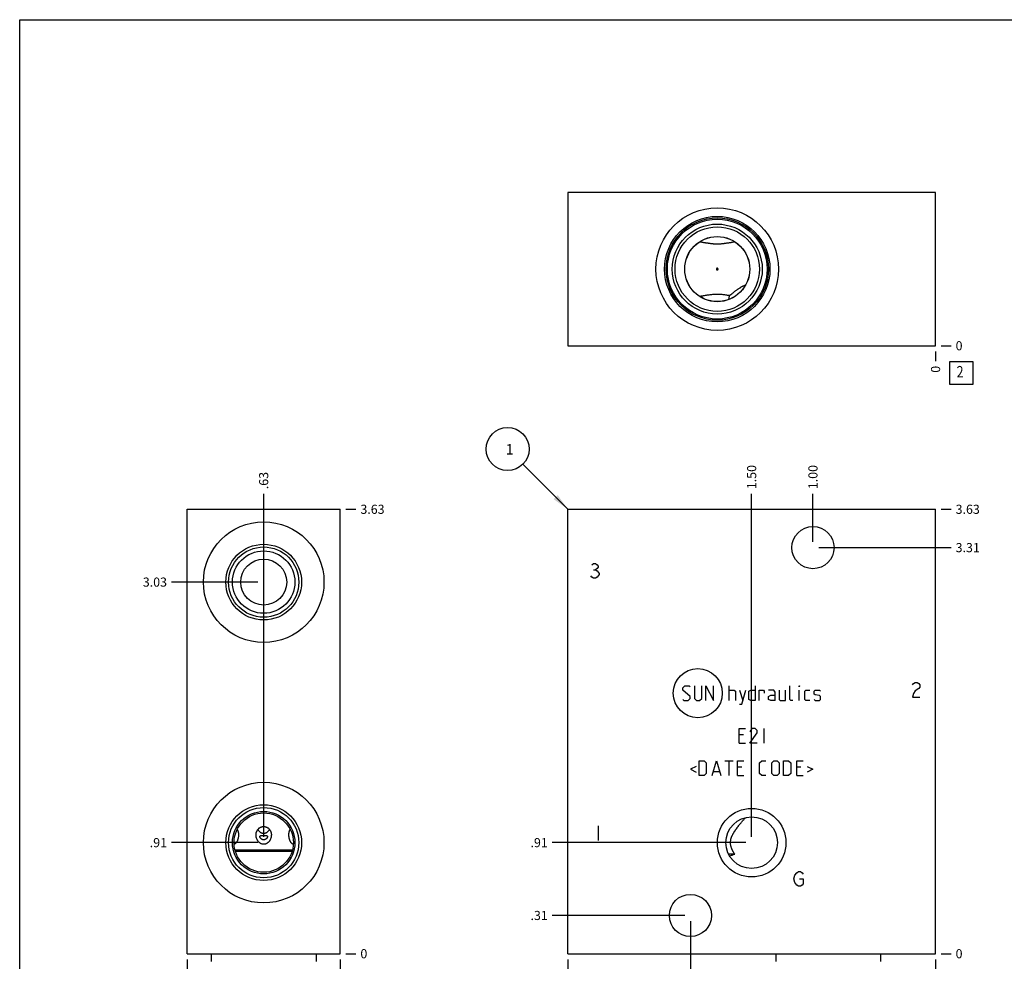
# Model space of a CAD drawing. Units: inches. Extents: x 0.3 to 21.7, y 0.3 to 16.7.
# Drawn here: x 0.3 to 11.1, y 6.4 to 16.7 of the extents above; entities that cross this region are included whole.
import ezdxf

# ---------------------------------------------------------------- set-up
doc = ezdxf.new("R2010")
doc.units = ezdxf.units.IN
doc.header["$LTSCALE"] = 1.21
doc.header["$MEASUREMENT"] = 0
doc.layers.get('0').update_dxf_attribs({"linetype": 'CONTINUOUS'})
doc.styles.get("Standard").update_dxf_attribs({"font": 'txt', "width": 0.8})
doc.dimstyles.new('DIMSTYLE_1', dxfattribs={"dimtxt": 0.1, "dimasz": 0.1875, "dimexe": 0.125, "dimexo": 0.0625, "dimgap": 0.025, "dimtad": 0, "dimtih": 1, "dimtoh": 1, "dimlfac": 0.744289, "dimzin": 4, "dimdsep": 46, "dimtxsty": 'Standard', "dimblk": '_FILLED', "dimblk1": '_FILLED', "dimblk2": '_FILLED', "dimcen": 0.09, "dimadec": 0, "dimazin": 0, "dimtfac": 1, "dimtofl": 0, "dimtmove": 0, "dimatfit": 3, "dimldrblk": '_FILLED', "dimfxl": 1, "dimtolj": 1, "dimtzin": 4, "dimarcsym": 0})
doc.dimstyles.new('DIMSTYLE_2', dxfattribs={"dimtxt": 0.1, "dimasz": 0.1875, "dimexe": 0.125, "dimexo": 0.0625, "dimgap": 0.025, "dimtad": 0, "dimtih": 1, "dimtoh": 1, "dimdec": 0, "dimlfac": 0.744289, "dimzin": 4, "dimdsep": 46, "dimtxsty": 'Standard', "dimblk": '_FILLED', "dimblk1": '_FILLED', "dimblk2": '_FILLED', "dimcen": 0.09, "dimadec": 0, "dimazin": 0, "dimtfac": 1, "dimtdec": 0, "dimtofl": 0, "dimtmove": 0, "dimatfit": 3, "dimldrblk": '_FILLED', "dimfxl": 1, "dimtolj": 1, "dimtzin": 4, "dimarcsym": 0})
doc.dimstyles.get("Standard").update_dxf_attribs({"dimtxt": 0.1, "dimasz": 0.1875, "dimexe": 0.125, "dimexo": 0.0625, "dimgap": 0.09, "dimtad": 0, "dimtih": 1, "dimtoh": 1, "dimdec": 3, "dimzin": 4, "dimdsep": 46, "dimtxsty": 'Standard', "dimblk": '_FILLED', "dimblk1": '_FILLED', "dimblk2": '_FILLED', "dimcen": 0.09, "dimadec": 0, "dimazin": 0, "dimtp": 0.001, "dimtm": 0.001, "dimtfac": 1, "dimtdec": 3, "dimtofl": 0, "dimtmove": 0, "dimatfit": 3, "dimldrblk": '_FILLED', "dimfxl": 1, "dimtolj": 1, "dimtzin": 4, "dimarcsym": 0})

# ---------------------------------------------------------------- blocks, each defined once
blk = doc.blocks.new('*D1')
at = {"color": 2, "linetype": 'Continuous'}
blk.add_line((6.31, 6.401), (6.31, 6.294), dxfattribs=at)
at = {"color": 2, "linetype": 'Continuous', "insert": (6.26, 6.244), "char_height": 0.1, "width": 0.32, "attachment_point": 3, "rotation": 90, "line_spacing_factor": 0.9}
blk.add_mtext('3.00', dxfattribs=at)
blk = doc.blocks.new('_FILLED')
at = {"color": 0, "linetype": 'ByBlock'}
blk.add_solid([(0, 0), (-1, 0.167), (-1, -0.167)], dxfattribs=at)
blk = doc.blocks.new('*D2')
at = {"color": 2, "linetype": 'Continuous'}
blk.add_line((10.341, 6.401), (10.341, 6.294), dxfattribs=at)
at = {"color": 2, "linetype": 'Continuous', "insert": (10.291, 6.244), "char_height": 0.1, "width": 0.08, "attachment_point": 3, "rotation": 90, "line_spacing_factor": 0.9}
blk.add_mtext('0', dxfattribs=at)
blk = doc.blocks.new('*D3')
at = {"color": 2, "linetype": 'Continuous'}
blk.add_line((10.403, 11.334), (10.511, 11.334), dxfattribs=at)
at = {"color": 2, "linetype": 'Continuous', "insert": (10.561, 11.384), "char_height": 0.1, "width": 0.32, "attachment_point": 1, "line_spacing_factor": 0.9}
blk.add_mtext('3.63', dxfattribs=at)
blk = doc.blocks.new('*D4')
at = {"color": 2, "linetype": 'Continuous'}
blk.add_line((10.403, 6.464), (10.511, 6.464), dxfattribs=at)
at = {"color": 2, "linetype": 'Continuous', "insert": (10.561, 6.514), "char_height": 0.1, "width": 0.08, "attachment_point": 1, "line_spacing_factor": 0.9}
blk.add_mtext('0', dxfattribs=at)
blk = doc.blocks.new('*D5')
at = {"color": 2, "linetype": 'Continuous'}
blk.add_line((8.325, 7.744), (8.325, 11.504), dxfattribs=at)
at = {"color": 2, "linetype": 'Continuous', "insert": (8.275, 11.554), "char_height": 0.1, "width": 0.32, "attachment_point": 1, "rotation": 90, "line_spacing_factor": 0.9}
blk.add_mtext('1.50', dxfattribs=at)
blk = doc.blocks.new('*D6')
at = {"color": 2, "linetype": 'Continuous'}
blk.add_line((8.263, 7.681), (6.14, 7.681), dxfattribs=at)
at = {"color": 2, "linetype": 'Continuous', "insert": (6.09, 7.731), "char_height": 0.1, "width": 0.24, "attachment_point": 3, "line_spacing_factor": 0.9}
blk.add_mtext('.91', dxfattribs=at)
blk = doc.blocks.new('*D7')
at = {"color": 2, "linetype": 'Continuous'}
blk.add_line((8.997, 10.976), (8.997, 11.504), dxfattribs=at)
at = {"color": 2, "linetype": 'Continuous', "insert": (8.947, 11.554), "char_height": 0.1, "width": 0.32, "attachment_point": 1, "rotation": 90, "line_spacing_factor": 0.9}
blk.add_mtext('1.00', dxfattribs=at)
blk = doc.blocks.new('*D8')
at = {"color": 2, "linetype": 'Continuous'}
blk.add_line((9.06, 10.914), (10.511, 10.914), dxfattribs=at)
at = {"color": 2, "linetype": 'Continuous', "insert": (10.561, 10.964), "char_height": 0.1, "width": 0.32, "attachment_point": 1, "line_spacing_factor": 0.9}
blk.add_mtext('3.31', dxfattribs=at)
blk = doc.blocks.new('*D9')
at = {"color": 2, "linetype": 'Continuous'}
blk.add_line((7.654, 6.821), (7.654, 6.294), dxfattribs=at)
at = {"color": 2, "linetype": 'Continuous', "insert": (7.604, 6.244), "char_height": 0.1, "width": 0.32, "attachment_point": 3, "rotation": 90, "line_spacing_factor": 0.9}
blk.add_mtext('2.00', dxfattribs=at)
blk = doc.blocks.new('*D10')
at = {"color": 2, "linetype": 'Continuous'}
blk.add_line((7.591, 6.883), (6.14, 6.883), dxfattribs=at)
at = {"color": 2, "linetype": 'Continuous', "insert": (6.09, 6.933), "char_height": 0.1, "width": 0.24, "attachment_point": 3, "line_spacing_factor": 0.9}
blk.add_mtext('.31', dxfattribs=at)
blk = doc.blocks.new('*D17')
at = {"color": 2, "linetype": 'Continuous'}
blk.add_line((10.341, 13.064), (10.341, 12.956), dxfattribs=at)
at = {"color": 2, "linetype": 'Continuous', "insert": (10.291, 12.906), "char_height": 0.1, "width": 0.08, "attachment_point": 3, "rotation": 90, "line_spacing_factor": 0.9}
blk.add_mtext('0', dxfattribs=at)
blk = doc.blocks.new('*D18')
at = {"color": 2, "linetype": 'Continuous'}
blk.add_line((10.403, 13.126), (10.511, 13.126), dxfattribs=at)
at = {"color": 2, "linetype": 'Continuous', "insert": (10.561, 13.176), "char_height": 0.1, "width": 0.08, "attachment_point": 1, "line_spacing_factor": 0.9}
blk.add_mtext('0', dxfattribs=at)
blk = doc.blocks.new('*D19')
at = {"color": 2, "linetype": 'Continuous'}
blk.add_line((2.136, 6.401), (2.136, 6.294), dxfattribs=at)
at = {"color": 2, "linetype": 'Continuous', "insert": (2.086, 6.244), "char_height": 0.1, "width": 0.32, "attachment_point": 3, "rotation": 90, "line_spacing_factor": 0.9}
blk.add_mtext('1.25', dxfattribs=at)
blk = doc.blocks.new('*D20')
at = {"color": 2, "linetype": 'Continuous'}
blk.add_line((3.816, 6.401), (3.816, 6.294), dxfattribs=at)
at = {"color": 2, "linetype": 'Continuous', "insert": (3.766, 6.244), "char_height": 0.1, "width": 0.08, "attachment_point": 3, "rotation": 90, "line_spacing_factor": 0.9}
blk.add_mtext('0', dxfattribs=at)
blk = doc.blocks.new('*D21')
at = {"color": 2, "linetype": 'Continuous'}
blk.add_line((3.878, 11.334), (3.986, 11.334), dxfattribs=at)
at = {"color": 2, "linetype": 'Continuous', "insert": (4.036, 11.384), "char_height": 0.1, "width": 0.32, "attachment_point": 1, "line_spacing_factor": 0.9}
blk.add_mtext('3.63', dxfattribs=at)
blk = doc.blocks.new('*D22')
at = {"color": 2, "linetype": 'Continuous'}
blk.add_line((3.878, 6.464), (3.986, 6.464), dxfattribs=at)
at = {"color": 2, "linetype": 'Continuous', "insert": (4.036, 6.514), "char_height": 0.1, "width": 0.08, "attachment_point": 1, "line_spacing_factor": 0.9}
blk.add_mtext('0', dxfattribs=at)
blk = doc.blocks.new('*D23')
at = {"color": 2, "linetype": 'Continuous'}
blk.add_line((2.976, 10.599), (2.976, 11.504), dxfattribs=at)
at = {"color": 2, "linetype": 'Continuous', "insert": (2.926, 11.554), "char_height": 0.1, "width": 0.24, "attachment_point": 1, "rotation": 90, "line_spacing_factor": 0.9}
blk.add_mtext('.63', dxfattribs=at)
blk = doc.blocks.new('*D24')
at = {"color": 2, "linetype": 'Continuous'}
blk.add_line((2.913, 10.536), (1.966, 10.536), dxfattribs=at)
at = {"color": 2, "linetype": 'Continuous', "insert": (1.916, 10.586), "char_height": 0.1, "width": 0.32, "attachment_point": 3, "line_spacing_factor": 0.9}
blk.add_mtext('3.03', dxfattribs=at)
blk = doc.blocks.new('*D25')
at = {"color": 2, "linetype": 'Continuous'}
blk.add_line((2.976, 7.744), (2.976, 11.504), dxfattribs=at)
at = {"color": 2, "linetype": 'Continuous', "insert": (2.926, 11.554), "char_height": 0.1, "width": 0.24, "attachment_point": 1, "rotation": 90, "line_spacing_factor": 0.9}
blk.add_mtext('.63', dxfattribs=at)
blk = doc.blocks.new('*D26')
at = {"color": 2, "linetype": 'Continuous'}
blk.add_line((2.913, 7.681), (1.966, 7.681), dxfattribs=at)
at = {"color": 2, "linetype": 'Continuous', "insert": (1.916, 7.731), "char_height": 0.1, "width": 0.24, "attachment_point": 3, "line_spacing_factor": 0.9}
blk.add_mtext('.91', dxfattribs=at)
blk = doc.blocks.new('*D31')
at = {"color": 2, "linetype": 'Continuous'}
blk.add_line((9.805, 5.666), (10.511, 5.666), dxfattribs=at)
at = {"color": 2, "linetype": 'Continuous', "insert": (10.561, 5.716), "char_height": 0.1, "width": 0.24, "attachment_point": 1, "line_spacing_factor": 0.9}
blk.add_mtext('.59', dxfattribs=at)
blk = doc.blocks.new('SUN_NBOMBALLOON_BL2', base_point=(5.65, 11.994))
at = {"color": 2, "linetype": 'Continuous'}
blk.add_circle((5.65, 11.994), 0.236, dxfattribs=at)
at = {"color": 2, "linetype": 'Continuous', "insert": (5.629, 12.049), "char_height": 0.115, "width": 0.092, "attachment_point": 1, "line_spacing_factor": 0.9}
blk.add_mtext('1', dxfattribs=at)
blk = doc.blocks.new('SUN_FACENUMBER_BL4', base_point=(10.624, 12.828))
at = {"color": 2, "linetype": 'Continuous'}
for p, q in [((10.499, 12.953), (10.749, 12.953)), ((10.499, 12.703), (10.499, 12.953)), ((10.749, 12.953), (10.749, 12.703)), ((10.749, 12.703), (10.499, 12.703))]:
    blk.add_line(p, q, dxfattribs=at)
at = {"color": 2, "linetype": 'Continuous', "width": 0.8}
blk.add_text('2', height=0.125, dxfattribs=at).set_placement((10.572, 12.779))

msp = doc.modelspace()

# ---------------------------------------------------------------- linework, layer by layer
at = {"color": 7, "linetype": 'Continuous'}
for p, q in [((0.301, 0.301), (0.301, 16.699)), ((0.301, 16.699), (21.699, 16.699)), ((6.31, 14.806), (6.31, 13.126)), ((10.341, 14.806), (6.31, 14.806)), ((10.341, 13.126), (10.341, 14.806)), ((8.071, 13.632), (8.071, 13.632)), ((6.31, 13.126), (10.341, 13.126)), ((2.136, 6.464), (2.136, 11.334)), ((2.136, 11.334), (3.816, 11.334)), ((3.816, 6.464), (3.816, 11.334)), ((6.31, 6.464), (6.31, 11.334)), ((6.31, 11.334), (10.341, 11.334)), ((10.341, 6.464), (10.341, 11.334)), ((3.29, 7.598), (2.662, 7.598)), ((3.286, 7.584), (2.666, 7.584)), ((8.139, 7.556), (8.071, 7.556)), ((2.136, 6.464), (3.816, 6.464)), ((2.402, 6.464), (2.402, 6.379)), ((3.55, 6.464), (3.55, 6.379)), ((6.31, 6.464), (10.341, 6.464)), ((8.591, 6.464), (8.591, 6.379)), ((9.739, 6.464), (9.739, 6.379))]:
    msp.add_line(p, q, dxfattribs=at)
at = {"color": 4, "linetype": 'Continuous'}
for p, q in [((6.573, 10.726), (6.593, 10.739)), ((6.593, 10.739), (6.613, 10.739)), ((6.613, 10.739), (6.633, 10.726)), ((6.633, 10.726), (6.643, 10.712)), ((6.643, 10.699), (6.633, 10.685)), ((6.643, 10.712), (6.643, 10.699)), ((6.573, 10.591), (6.563, 10.605)), ((6.593, 10.578), (6.573, 10.591)), ((6.593, 10.672), (6.613, 10.672)), ((6.613, 10.578), (6.593, 10.578)), ((6.633, 10.685), (6.613, 10.672)), ((6.613, 10.672), (6.633, 10.658)), ((6.633, 10.591), (6.613, 10.578)), ((6.633, 10.658), (6.653, 10.632)), ((6.653, 10.618), (6.633, 10.591)), ((6.653, 10.632), (6.653, 10.618)), ((7.571, 9.376), (7.594, 9.4)), ((7.594, 9.4), (7.64, 9.4)), ((7.64, 9.4), (7.652, 9.388)), ((7.698, 9.4), (7.698, 9.261)), ((7.778, 9.261), (7.778, 9.4)), ((7.824, 9.238), (7.824, 9.4)), ((7.824, 9.4), (7.905, 9.238)), ((7.905, 9.238), (7.905, 9.4)), ((8.078, 9.238), (8.078, 9.4)), ((8.362, 9.4), (8.362, 9.238)), ((8.742, 9.25), (8.742, 9.4)), ((8.849, 9.4), (8.845, 9.388)), ((8.845, 9.388), (8.845, 9.4)), ((8.845, 9.4), (8.849, 9.4)), ((10.088, 9.41), (10.098, 9.424)), ((10.098, 9.424), (10.118, 9.437)), ((10.118, 9.437), (10.138, 9.437)), ((10.138, 9.437), (10.159, 9.424)), ((10.159, 9.424), (10.169, 9.41)), ((10.169, 9.41), (10.169, 9.383)), ((7.571, 9.353), (7.571, 9.376)), ((7.652, 9.284), (7.571, 9.353)), ((7.652, 9.261), (7.652, 9.284)), ((8.078, 9.353), (8.135, 9.353)), ((8.135, 9.353), (8.147, 9.342)), ((8.147, 9.342), (8.147, 9.238)), ((8.193, 9.353), (8.227, 9.238)), ((8.216, 9.2), (8.262, 9.353)), ((8.293, 9.342), (8.316, 9.353)), ((8.293, 9.25), (8.293, 9.342)), ((8.316, 9.353), (8.362, 9.353)), ((8.408, 9.238), (8.408, 9.353)), ((8.408, 9.353), (8.454, 9.353)), ((8.454, 9.353), (8.462, 9.342)), ((8.462, 9.342), (8.462, 9.319)), ((8.569, 9.353), (8.511, 9.353)), ((8.511, 9.284), (8.535, 9.296)), ((8.511, 9.25), (8.511, 9.284)), ((8.535, 9.296), (8.581, 9.296)), ((8.581, 9.33), (8.569, 9.353)), ((8.581, 9.238), (8.581, 9.33)), ((8.627, 9.353), (8.627, 9.25)), ((8.696, 9.238), (8.696, 9.353)), ((8.845, 9.238), (8.845, 9.353)), ((8.907, 9.342), (8.918, 9.353)), ((8.907, 9.25), (8.907, 9.342)), ((8.918, 9.353), (8.964, 9.353)), ((9.011, 9.342), (9.022, 9.353)), ((9.011, 9.307), (9.011, 9.342)), ((9.022, 9.3), (9.011, 9.307)), ((9.022, 9.353), (9.068, 9.353)), ((9.068, 9.292), (9.022, 9.3)), ((9.068, 9.353), (9.08, 9.342)), ((9.08, 9.284), (9.068, 9.292)), ((9.08, 9.25), (9.08, 9.284)), ((10.098, 9.316), (10.088, 9.276)), ((10.118, 9.343), (10.098, 9.316)), ((10.159, 9.37), (10.118, 9.343)), ((10.169, 9.383), (10.159, 9.37)), ((7.571, 9.25), (7.583, 9.238)), ((7.583, 9.238), (7.629, 9.238)), ((7.629, 9.238), (7.652, 9.261)), ((7.698, 9.261), (7.721, 9.238)), ((7.721, 9.238), (7.755, 9.238)), ((7.755, 9.238), (7.778, 9.261)), ((8.193, 9.2), (8.216, 9.2)), ((8.316, 9.238), (8.293, 9.25)), ((8.362, 9.238), (8.316, 9.238)), ((8.535, 9.238), (8.511, 9.25)), ((8.581, 9.238), (8.535, 9.238)), ((8.627, 9.25), (8.638, 9.238)), ((8.638, 9.238), (8.696, 9.238)), ((8.753, 9.238), (8.742, 9.25)), ((8.776, 9.238), (8.753, 9.238)), ((8.918, 9.238), (8.907, 9.25)), ((8.964, 9.238), (8.918, 9.238)), ((9.011, 9.25), (9.022, 9.238)), ((9.022, 9.238), (9.068, 9.238)), ((9.068, 9.238), (9.08, 9.25)), ((10.088, 9.276), (10.169, 9.276)), ((8.189, 8.771), (8.189, 8.932)), ((8.189, 8.932), (8.258, 8.932)), ((8.235, 8.863), (8.189, 8.863)), ((8.327, 8.932), (8.304, 8.897)), ((8.304, 8.771), (8.385, 8.886)), ((8.362, 8.932), (8.327, 8.932)), ((8.385, 8.909), (8.362, 8.932)), ((8.385, 8.886), (8.385, 8.909)), ((8.462, 8.771), (8.462, 8.932)), ((8.189, 8.771), (8.258, 8.771)), ((8.385, 8.771), (8.304, 8.771)), ((7.748, 8.416), (7.748, 8.577)), ((7.748, 8.577), (7.805, 8.577)), ((7.805, 8.577), (7.828, 8.554)), ((7.828, 8.554), (7.828, 8.439)), ((7.893, 8.416), (7.94, 8.577)), ((7.94, 8.577), (7.986, 8.416)), ((8.032, 8.577), (8.124, 8.577)), ((8.078, 8.416), (8.078, 8.577)), ((8.17, 8.416), (8.17, 8.577)), ((8.17, 8.577), (8.239, 8.577)), ((8.412, 8.554), (8.435, 8.577)), ((8.412, 8.439), (8.412, 8.554)), ((8.435, 8.577), (8.481, 8.577)), ((8.546, 8.554), (8.569, 8.577)), ((8.546, 8.439), (8.546, 8.554)), ((8.569, 8.577), (8.604, 8.577)), ((8.604, 8.577), (8.627, 8.554)), ((8.627, 8.554), (8.627, 8.439)), ((8.673, 8.577), (8.73, 8.577)), ((8.673, 8.416), (8.673, 8.577)), ((8.73, 8.577), (8.753, 8.554)), ((8.753, 8.554), (8.753, 8.439)), ((8.819, 8.577), (8.888, 8.577)), ((8.819, 8.416), (8.819, 8.577)), ((7.717, 8.516), (7.655, 8.485)), ((7.655, 8.485), (7.717, 8.454)), ((7.828, 8.439), (7.805, 8.416)), ((7.909, 8.462), (7.97, 8.462)), ((8.216, 8.508), (8.17, 8.508)), ((8.435, 8.416), (8.412, 8.439)), ((8.569, 8.416), (8.546, 8.439)), ((8.627, 8.439), (8.604, 8.416)), ((8.753, 8.439), (8.73, 8.416)), ((8.865, 8.508), (8.819, 8.508)), ((8.934, 8.516), (8.995, 8.485)), ((8.995, 8.485), (8.934, 8.454)), ((7.805, 8.416), (7.748, 8.416)), ((8.17, 8.416), (8.239, 8.416)), ((8.481, 8.416), (8.435, 8.416)), ((8.604, 8.416), (8.569, 8.416)), ((8.73, 8.416), (8.673, 8.416)), ((8.819, 8.416), (8.888, 8.416)), ((6.643, 7.864), (6.643, 7.703)), ((8.799, 7.324), (8.819, 7.351)), ((8.819, 7.351), (8.839, 7.364)), ((8.839, 7.364), (8.859, 7.364)), ((8.859, 7.364), (8.88, 7.351)), ((8.88, 7.351), (8.89, 7.337)), ((8.789, 7.283), (8.799, 7.324)), ((8.799, 7.243), (8.789, 7.283)), ((8.819, 7.216), (8.799, 7.243)), ((8.849, 7.283), (8.89, 7.283)), ((8.89, 7.283), (8.89, 7.23)), ((8.839, 7.203), (8.819, 7.216)), ((8.859, 7.203), (8.839, 7.203)), ((8.88, 7.216), (8.859, 7.203)), ((8.89, 7.23), (8.88, 7.216))]:
    msp.add_line(p, q, dxfattribs=at)
at = {"color": 7, "linetype": 'Continuous'}
for centre, radius in [((7.948, 13.966), 0.672), ((7.948, 13.966), 0.578), ((7.948, 13.966), 0.561), ((7.948, 13.966), 0.547), ((7.948, 13.966), 0.493), ((7.948, 13.966), 0.463), ((7.948, 13.966), 0.357), ((7.948, 13.966), 0.356), ((2.976, 10.536), 0.661), ((8.997, 10.914), 0.231), ((2.976, 10.536), 0.415), ((2.976, 10.536), 0.385), ((2.976, 10.536), 0.342), ((2.976, 10.536), 0.252), ((2.976, 7.681), 0.661), ((2.976, 7.681), 0.415), ((2.976, 7.681), 0.385), ((2.976, 7.681), 0.342), ((2.976, 7.681), 0.325), ((8.325, 7.681), 0.376), ((8.325, 7.681), 0.283), ((7.654, 6.883), 0.231)]:
    msp.add_circle(centre, radius, dxfattribs=at)
at = {"color": 4, "linetype": 'Continuous'}
msp.add_circle((7.734, 9.319), 0.269, dxfattribs=at)
at = {"color": 7, "linetype": 'Continuous'}
msp.add_arc((9.529, 13.277), 1.501, 164.6211, 166.325, dxfattribs=at)
for points, knots in [([(7.756, 14.266), (7.764, 14.265), (7.776, 14.263), (7.791, 14.26), (7.803, 14.258), (7.814, 14.256), (7.826, 14.254), (7.838, 14.253), (7.85, 14.251), (7.862, 14.249), (7.878, 14.247), (7.894, 14.245), (7.91, 14.244), (7.923, 14.243), (7.935, 14.243), (7.948, 14.242), (7.96, 14.243), (7.973, 14.243), (7.985, 14.244), (8.001, 14.245), (8.018, 14.247), (8.034, 14.249), (8.046, 14.251), (8.058, 14.253), (8.07, 14.254), (8.081, 14.256), (8.093, 14.258), (8.105, 14.26), (8.12, 14.263), (8.132, 14.265), (8.139, 14.266)], [0, 0, 0, 0, 0.060495, 0.090905, 0.121437, 0.152103, 0.182913, 0.213879, 0.24501, 0.276317, 0.307806, 0.37132, 0.403327, 0.435469, 0.467709, 0.5, 0.532291, 0.564531, 0.596673, 0.62868, 0.692194, 0.723683, 0.75499, 0.786121, 0.817087, 0.847897, 0.878563, 0.909095, 0.939505, 1, 1, 1, 1]), ([(7.957, 13.966), (7.957, 13.966), (7.957, 13.967), (7.957, 13.968), (7.957, 13.969), (7.956, 13.97), (7.956, 13.971), (7.955, 13.972), (7.954, 13.973), (7.953, 13.974), (7.952, 13.974), (7.951, 13.975), (7.951, 13.975), (7.949, 13.975), (7.948, 13.975), (7.946, 13.975), (7.945, 13.975), (7.944, 13.975), (7.943, 13.974), (7.943, 13.974), (7.942, 13.973), (7.941, 13.972), (7.94, 13.971), (7.939, 13.97), (7.939, 13.969), (7.939, 13.968), (7.938, 13.967), (7.938, 13.966), (7.938, 13.966)], [0, 0, 0, 0, 0.031259, 0.062534, 0.093798, 0.125062, 0.187518, 0.249969, 0.281232, 0.312494, 0.343758, 0.375021, 0.406285, 0.43755, 0.5, 0.56245, 0.593715, 0.624979, 0.656242, 0.687506, 0.718768, 0.750031, 0.812482, 0.874938, 0.906202, 0.937466, 0.968741, 1, 1, 1, 1]), ([(7.938, 13.966), (7.938, 13.966), (7.938, 13.965), (7.939, 13.964), (7.939, 13.963), (7.939, 13.962), (7.94, 13.961), (7.941, 13.959), (7.942, 13.958), (7.943, 13.958), (7.943, 13.957), (7.944, 13.957), (7.945, 13.957), (7.946, 13.956), (7.948, 13.956), (7.949, 13.956), (7.951, 13.957), (7.951, 13.957), (7.952, 13.957), (7.953, 13.958), (7.954, 13.958), (7.955, 13.959), (7.956, 13.961), (7.956, 13.962), (7.957, 13.963), (7.957, 13.964), (7.957, 13.965), (7.957, 13.966), (7.957, 13.966)], [0, 0, 0, 0, 0.031259, 0.062534, 0.093798, 0.125062, 0.187518, 0.249969, 0.281232, 0.312494, 0.343758, 0.375021, 0.406285, 0.43755, 0.5, 0.56245, 0.593715, 0.624979, 0.656242, 0.687506, 0.718768, 0.750031, 0.812482, 0.874938, 0.906202, 0.937466, 0.968741, 1, 1, 1, 1]), ([(8.082, 13.675), (8.087, 13.68), (8.099, 13.689), (8.113, 13.701), (8.126, 13.711), (8.136, 13.719), (8.147, 13.727), (8.158, 13.735), (8.167, 13.741), (8.175, 13.747), (8.182, 13.752), (8.19, 13.757), (8.199, 13.762), (8.205, 13.766), (8.211, 13.77), (8.218, 13.774), (8.224, 13.777), (8.231, 13.781), (8.238, 13.784), (8.247, 13.789), (8.254, 13.792), (8.259, 13.793)], [0, 0, 0, 0, 0.09781, 0.206393, 0.264132, 0.323893, 0.385493, 0.448764, 0.513558, 0.546483, 0.579741, 0.64719, 0.681357, 0.7158, 0.750509, 0.785473, 0.820679, 0.856119, 0.891782, 0.927658, 1, 1, 1, 1]), ([(8.082, 13.675), (8.075, 13.676), (8.062, 13.678), (8.042, 13.681), (8.022, 13.684), (8.005, 13.686), (7.991, 13.687), (7.98, 13.688), (7.97, 13.689), (7.959, 13.689), (7.949, 13.689), (7.938, 13.689), (7.928, 13.689), (7.917, 13.688), (7.907, 13.688), (7.893, 13.686), (7.876, 13.684), (7.855, 13.682), (7.835, 13.679), (7.815, 13.675), (7.795, 13.672), (7.776, 13.669), (7.763, 13.667), (7.756, 13.666)], [0, 0, 0, 0, 0.061407, 0.12336, 0.185909, 0.249066, 0.280861, 0.31278, 0.344802, 0.376898, 0.409033, 0.441172, 0.473277, 0.505314, 0.537252, 0.569069, 0.632277, 0.694878, 0.75688, 0.818331, 0.879293, 0.93983, 1, 1, 1, 1]), ([(8.093, 7.681), (8.093, 7.685), (8.093, 7.693), (8.095, 7.704), (8.097, 7.716), (8.1, 7.727), (8.103, 7.738), (8.107, 7.747), (8.11, 7.754), (8.113, 7.76), (8.117, 7.769), (8.122, 7.777), (8.125, 7.784), (8.128, 7.788), (8.131, 7.793), (8.134, 7.798), (8.137, 7.803), (8.141, 7.809), (8.145, 7.815), (8.149, 7.821), (8.155, 7.829), (8.163, 7.84), (8.171, 7.851), (8.179, 7.862), (8.19, 7.875), (8.202, 7.89), (8.215, 7.905), (8.226, 7.919), (8.241, 7.936), (8.252, 7.949), (8.259, 7.957)], [0, 0, 0, 0, 0.035442, 0.07084, 0.106155, 0.141352, 0.176405, 0.211293, 0.228671, 0.246, 0.280508, 0.314803, 0.331868, 0.348875, 0.365821, 0.382706, 0.399528, 0.416284, 0.449592, 0.46614, 0.482614, 0.547726, 0.579777, 0.611463, 0.67364, 0.734049, 0.792451, 0.848576, 0.902114, 1, 1, 1, 1]), ([(2.686, 7.827), (2.687, 7.824), (2.69, 7.818), (2.693, 7.809), (2.695, 7.802), (2.697, 7.796), (2.698, 7.791), (2.699, 7.779), (2.7, 7.765), (2.699, 7.75), (2.698, 7.738), (2.695, 7.727), (2.692, 7.716), (2.689, 7.707), (2.686, 7.7), (2.684, 7.696), (2.682, 7.691), (2.679, 7.687), (2.676, 7.683), (2.674, 7.679), (2.671, 7.676), (2.668, 7.673), (2.665, 7.67), (2.663, 7.668), (2.662, 7.668)], [0, 0, 0, 0, 0.061347, 0.125457, 0.158327, 0.191623, 0.225262, 0.259164, 0.395985, 0.464426, 0.532309, 0.599254, 0.664864, 0.728707, 0.759809, 0.790274, 0.820012, 0.848935, 0.876954, 0.903965, 0.929861, 0.954553, 0.977951, 1, 1, 1, 1]), ([(2.892, 7.766), (2.892, 7.769), (2.892, 7.775), (2.893, 7.783), (2.895, 7.792), (2.897, 7.8), (2.901, 7.808), (2.905, 7.816), (2.909, 7.823), (2.915, 7.83), (2.921, 7.836), (2.926, 7.841), (2.931, 7.844), (2.935, 7.846), (2.938, 7.848), (2.942, 7.85), (2.946, 7.852), (2.95, 7.853), (2.954, 7.855), (2.96, 7.856), (2.967, 7.857), (2.973, 7.857), (2.976, 7.857)], [0, 0, 0, 0, 0.062671, 0.125327, 0.187938, 0.250497, 0.312986, 0.375409, 0.43777, 0.500091, 0.562395, 0.624716, 0.655902, 0.687103, 0.718322, 0.749558, 0.78081, 0.812081, 0.843372, 0.874685, 0.937353, 1, 1, 1, 1]), ([(2.911, 7.825), (2.913, 7.823), (2.917, 7.817), (2.923, 7.809), (2.93, 7.802), (2.937, 7.797), (2.942, 7.793), (2.947, 7.791), (2.951, 7.789), (2.956, 7.787), (2.961, 7.785), (2.966, 7.784), (2.971, 7.783), (2.974, 7.783), (2.976, 7.783)], [0, 0, 0, 0, 0.123846, 0.24768, 0.371672, 0.496058, 0.558485, 0.621092, 0.683856, 0.746803, 0.809923, 0.873204, 0.936613, 1, 1, 1, 1]), ([(2.976, 7.857), (2.979, 7.857), (2.985, 7.857), (2.992, 7.856), (2.997, 7.855), (3.002, 7.853), (3.006, 7.852), (3.01, 7.85), (3.013, 7.848), (3.017, 7.846), (3.021, 7.844), (3.026, 7.841), (3.031, 7.836), (3.037, 7.83), (3.043, 7.823), (3.047, 7.816), (3.051, 7.808), (3.054, 7.8), (3.057, 7.792), (3.059, 7.783), (3.06, 7.775), (3.06, 7.769), (3.06, 7.766)], [0, 0, 0, 0, 0.062647, 0.125315, 0.156628, 0.187919, 0.21919, 0.250442, 0.281678, 0.312897, 0.344098, 0.375284, 0.437605, 0.499909, 0.56223, 0.624591, 0.687014, 0.749503, 0.812062, 0.874673, 0.937329, 1, 1, 1, 1]), ([(2.976, 7.783), (2.978, 7.783), (2.981, 7.783), (2.986, 7.784), (2.991, 7.785), (2.996, 7.787), (3.001, 7.789), (3.005, 7.791), (3.01, 7.793), (3.015, 7.797), (3.022, 7.802), (3.029, 7.809), (3.035, 7.817), (3.039, 7.823), (3.04, 7.825)], [0, 0, 0, 0, 0.063387, 0.126796, 0.190077, 0.253197, 0.316144, 0.378908, 0.441515, 0.503942, 0.628328, 0.75232, 0.876154, 1, 1, 1, 1]), ([(3.29, 7.668), (3.289, 7.668), (3.287, 7.67), (3.284, 7.673), (3.281, 7.676), (3.278, 7.679), (3.275, 7.683), (3.273, 7.687), (3.27, 7.691), (3.268, 7.696), (3.266, 7.7), (3.263, 7.707), (3.26, 7.716), (3.257, 7.727), (3.254, 7.738), (3.253, 7.75), (3.252, 7.765), (3.252, 7.779), (3.254, 7.791), (3.255, 7.796), (3.256, 7.802), (3.258, 7.809), (3.261, 7.818), (3.264, 7.824), (3.266, 7.827)], [0, 0, 0, 0, 0.022049, 0.045448, 0.070141, 0.096038, 0.12305, 0.151071, 0.179995, 0.209735, 0.240201, 0.271305, 0.33515, 0.400763, 0.467711, 0.535595, 0.604038, 0.740858, 0.77476, 0.808397, 0.841692, 0.874559, 0.938662, 1, 1, 1, 1]), ([(2.662, 7.668), (2.661, 7.667), (2.659, 7.666), (2.657, 7.665), (2.654, 7.664), (2.652, 7.664), (2.651, 7.663)], [0, 0, 0, 0, 0.270048, 0.5257, 0.768308, 1, 1, 1, 1]), ([(2.976, 7.663), (2.974, 7.663), (2.971, 7.664), (2.967, 7.664), (2.962, 7.665), (2.956, 7.666), (2.949, 7.669), (2.941, 7.673), (2.933, 7.678), (2.926, 7.684), (2.92, 7.69), (2.914, 7.697), (2.909, 7.705), (2.903, 7.716), (2.898, 7.727), (2.895, 7.739), (2.893, 7.751), (2.892, 7.76), (2.892, 7.766)], [0, 0, 0, 0, 0.031323, 0.062679, 0.094032, 0.125358, 0.187919, 0.250413, 0.312852, 0.375241, 0.437602, 0.499963, 0.562338, 0.624747, 0.749614, 0.812177, 0.874786, 1, 1, 1, 1]), ([(2.934, 7.748), (2.934, 7.749), (2.934, 7.75), (2.935, 7.751), (2.935, 7.753), (2.936, 7.753), (2.936, 7.754), (2.937, 7.755), (2.938, 7.755), (2.939, 7.756), (2.94, 7.757), (2.941, 7.757), (2.942, 7.757), (2.943, 7.758), (2.944, 7.758), (2.946, 7.758), (2.949, 7.759), (2.952, 7.759), (2.956, 7.759), (2.96, 7.759), (2.964, 7.759), (2.969, 7.759), (2.973, 7.759), (2.976, 7.759)], [0, 0, 0, 0, 0.042809, 0.08308, 0.102667, 0.122164, 0.141832, 0.161941, 0.182755, 0.204514, 0.227414, 0.251616, 0.277239, 0.304354, 0.332994, 0.363165, 0.428005, 0.498491, 0.574033, 0.65389, 0.737268, 0.823352, 1, 1, 1, 1]), ([(2.976, 7.711), (2.975, 7.711), (2.974, 7.711), (2.971, 7.711), (2.969, 7.712), (2.966, 7.712), (2.962, 7.714), (2.959, 7.715), (2.956, 7.717), (2.954, 7.718), (2.951, 7.72), (2.948, 7.723), (2.945, 7.726), (2.943, 7.728), (2.941, 7.731), (2.939, 7.734), (2.937, 7.737), (2.936, 7.74), (2.935, 7.743), (2.934, 7.745), (2.934, 7.747), (2.934, 7.748)], [0, 0, 0, 0, 0.039487, 0.078913, 0.118099, 0.156906, 0.233119, 0.30718, 0.343371, 0.378959, 0.448332, 0.515362, 0.580042, 0.642367, 0.702249, 0.759555, 0.814112, 0.865664, 0.913964, 0.958794, 1, 1, 1, 1]), ([(3.06, 7.766), (3.06, 7.76), (3.059, 7.751), (3.057, 7.739), (3.053, 7.727), (3.049, 7.716), (3.043, 7.705), (3.038, 7.697), (3.032, 7.69), (3.026, 7.684), (3.019, 7.678), (3.011, 7.673), (3.003, 7.669), (2.996, 7.666), (2.99, 7.665), (2.985, 7.664), (2.981, 7.664), (2.977, 7.663), (2.976, 7.663)], [0, 0, 0, 0, 0.125214, 0.187823, 0.250386, 0.375253, 0.437662, 0.500037, 0.562398, 0.624759, 0.687148, 0.749587, 0.812081, 0.874642, 0.905968, 0.937321, 0.968677, 1, 1, 1, 1]), ([(2.976, 7.759), (2.979, 7.759), (2.983, 7.759), (2.988, 7.759), (2.992, 7.759), (2.996, 7.759), (3, 7.759), (3.003, 7.759), (3.006, 7.758), (3.007, 7.758), (3.009, 7.758), (3.01, 7.757), (3.011, 7.757), (3.012, 7.757), (3.013, 7.756), (3.014, 7.755), (3.015, 7.755), (3.015, 7.754), (3.016, 7.753), (3.017, 7.753), (3.017, 7.751), (3.017, 7.75), (3.018, 7.749), (3.018, 7.748)], [0, 0, 0, 0, 0.176648, 0.262731, 0.346109, 0.425967, 0.501508, 0.571995, 0.636834, 0.667006, 0.695645, 0.72276, 0.748384, 0.772585, 0.795486, 0.817245, 0.838059, 0.858168, 0.877836, 0.897333, 0.91692, 0.957191, 1, 1, 1, 1]), ([(3.018, 7.748), (3.018, 7.747), (3.017, 7.745), (3.017, 7.743), (3.016, 7.74), (3.015, 7.737), (3.013, 7.734), (3.011, 7.731), (3.009, 7.728), (3.007, 7.726), (3.004, 7.723), (3.001, 7.72), (2.998, 7.718), (2.996, 7.717), (2.993, 7.715), (2.99, 7.714), (2.986, 7.712), (2.983, 7.712), (2.981, 7.711), (2.978, 7.711), (2.977, 7.711), (2.976, 7.711)], [0, 0, 0, 0, 0.041206, 0.086037, 0.134336, 0.185888, 0.240446, 0.297752, 0.357635, 0.41996, 0.48464, 0.55167, 0.621043, 0.65663, 0.692821, 0.766882, 0.843095, 0.881901, 0.921087, 0.960513, 1, 1, 1, 1]), ([(3.301, 7.663), (3.3, 7.664), (3.298, 7.664), (3.295, 7.665), (3.293, 7.666), (3.291, 7.667), (3.29, 7.668)], [0, 0, 0, 0, 0.231692, 0.4743, 0.729952, 1, 1, 1, 1]), ([(8.139, 7.556), (8.136, 7.561), (8.132, 7.568), (8.126, 7.577), (8.122, 7.584), (8.118, 7.592), (8.114, 7.599), (8.111, 7.607), (8.106, 7.617), (8.102, 7.628), (8.099, 7.639), (8.097, 7.647), (8.095, 7.655), (8.094, 7.664), (8.093, 7.672), (8.093, 7.678), (8.093, 7.681)], [0, 0, 0, 0, 0.121277, 0.182419, 0.243872, 0.305624, 0.367663, 0.429974, 0.492544, 0.618376, 0.681624, 0.745057, 0.808646, 0.872358, 0.936158, 1, 1, 1, 1]), ([(8.082, 7.535), (8.087, 7.537), (8.097, 7.54), (8.111, 7.545), (8.125, 7.551), (8.135, 7.554), (8.139, 7.556)], [0, 0, 0, 0, 0.24995, 0.499892, 0.749892, 1, 1, 1, 1])]:
    msp.add_open_spline(points, degree=3, knots=knots, dxfattribs=at)

# ---------------------------------------------------------------- block references
at = {"color": 2, "linetype": 'Continuous'}
for name, p in [('SUN_FACENUMBER_BL4', (10.624, 12.828)), ('SUN_NBOMBALLOON_BL2', (5.65, 11.994))]:
    msp.add_blockref(name, p, dxfattribs=at)

# ---------------------------------------------------------------- dimensions: what is measured, and where the dimension line sits
for feature_location, offset, dtype, origin, dimstyle, picture, middle in [((10.403159482, 13.126105424), (0.1075, 0), 0, (10.340659482, 13.126105424), 'DIMSTYLE_2', '*D18', (10.600659515, 13.126105591)), ((10.340659482, 13.063605424), (0, -0.1075), 1, (10.340659482, 13.126105424), 'DIMSTYLE_2', '*D17', (10.340659559, 12.866105306)), ((8.325, 7.744), (0, 3.761), 1, (10.341, 6.464), 'DIMSTYLE_1', '*D5', (8.325, 11.724)), ((8.997, 10.976), (0, 0.528), 1, (10.341, 6.464), 'DIMSTYLE_1', '*D7', (8.997, 11.724)), ((2.976, 10.599), (0, 0.906), 1, (3.816, 6.464), 'DIMSTYLE_1', '*D23', (2.976, 11.684)), ((2.976, 7.744), (0, 3.761), 1, (3.816, 6.464), 'DIMSTYLE_1', '*D25', (2.976, 11.684)), ((3.878165, 11.33425), (0.1075, 0), 0, (3.815665, 6.463828), 'DIMSTYLE_1', '*D21', (4.198166, 11.33425)), ((10.403159, 11.33425), (0.1075, 0), 0, (10.340659, 6.463828), 'DIMSTYLE_1', '*D3', (10.723159, 11.33425)), ((9.06, 10.914), (1.451, 0), 0, (10.341, 6.464), 'DIMSTYLE_1', '*D8', (10.711, 10.914)), ((2.913, 10.536), (-0.947, 0), 0, (3.816, 6.464), 'DIMSTYLE_1', '*D24', (1.759, 10.536)), ((2.913, 7.681), (-0.947, 0), 0, (3.816, 6.464), 'DIMSTYLE_1', '*D26', (1.794, 7.681)), ((8.263, 7.681), (-2.123, 0), 0, (10.341, 6.464), 'DIMSTYLE_1', '*D6', (5.967, 7.681)), ((7.591, 6.883), (-1.451, 0), 0, (10.341, 6.464), 'DIMSTYLE_1', '*D10', (5.967, 6.883)), ((7.654, 6.821), (0, -0.527), 1, (10.341, 6.464), 'DIMSTYLE_1', '*D9', (7.654, 6.084)), ((3.878165409, 6.463827766), (0.1075, 0), 0, (3.815665409, 6.463827766), 'DIMSTYLE_2', '*D22', (4.075665497, 6.463827759)), ((10.403159482, 6.463827766), (0.1075, 0), 0, (10.340659482, 6.463827766), 'DIMSTYLE_2', '*D4', (10.600659515, 6.463827759)), ((2.136, 6.401), (0, -0.107), 1, (3.816, 6.464), 'DIMSTYLE_1', '*D19', (2.136, 6.096)), ((3.815665409, 6.401327766), (0, -0.1075), 1, (3.815665409, 6.463827766), 'DIMSTYLE_2', '*D20', (3.815665325, 6.203827701)), ((6.31, 6.401), (0, -0.107), 1, (10.341, 6.464), 'DIMSTYLE_1', '*D1', (6.31, 6.084)), ((9.805, 5.666), (0.705, 0), 0, (10.341, 6.464), 'DIMSTYLE_1', '*D31', (10.688, 5.666)), ((10.340659482, 6.401327766), (0, -0.1075), 1, (10.340659482, 6.463827766), 'DIMSTYLE_2', '*D2', (10.340659397, 6.203827647))]:
    dim = msp.add_ordinate_dim(feature_location=feature_location, offset=offset, dtype=dtype, origin=origin, dimstyle=dimstyle, dxfattribs=at)
    dim.commit()
    dim.dimension.update_dxf_attribs({"geometry": picture, "text_midpoint": middle})

# ---------------------------------------------------------------- leaders
msp.add_leader([(6.31, 11.334), (5.817, 11.827)], dimstyle='Standard', override={"dimtad": 0}, dxfattribs=at)

doc.saveas('drawing.dxf')
